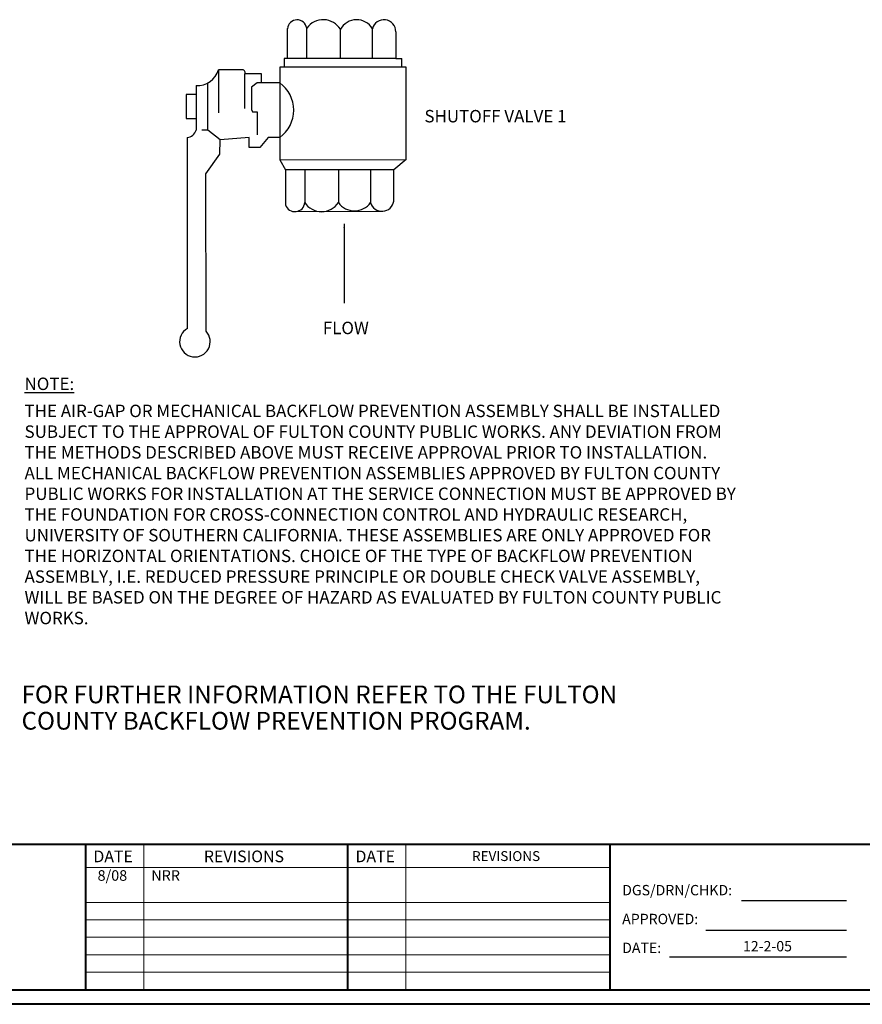
# Model space of a CAD drawing. Units: feet. Extents: x -13.7 to 26.7, y 4.1 to 32.2.
# Drawn here: x -0.2 to 14.1, y 4.1 to 20.8 of the extents above; entities that cross this region are included whole.
import ezdxf
from ezdxf.enums import TextEntityAlignment as Align

# ---------------------------------------------------------------- set-up
doc = ezdxf.new("R2010")
doc.units = ezdxf.units.FT
doc.header["$MEASUREMENT"] = 0
for name, color, linetype in [('DDINSERT', 255, 'Continuous'), ('DWG', 250, 'Continuous'), ('S-DIMS', 1, 'Continuous'), ('S-WALL-CONC', 5, 'Continuous')]:
    doc.layers.add(name, color=color, linetype=linetype)
doc.layers.add('Level 60', color=7, linetype='Continuous', lineweight=0)
doc.styles.add('L100', font='simplex.shx', dxfattribs={"height": 0.1})
doc.styles.add('L70', font='simplex.shx', dxfattribs={"height": 0.07})
doc.styles.add('Style-CHAR_FAST_FONT', font='CHAR_FAST_FONT.shx')
doc.dimstyles.get("Standard").update_dxf_attribs({"dimtxt": 0.07, "dimasz": 0.07, "dimexe": 0.18, "dimexo": 0.0625, "dimgap": 0.07, "dimtad": 1, "dimdec": 4, "dimzin": 0, "dimdsep": 46, "dimtxsty": 'L70', "dimcen": 0.09, "dimadec": 0, "dimazin": 0, "dimtfac": 1, "dimtdec": 4, "dimtofl": 0, "dimtmove": 2, "dimatfit": 3, "dimfxl": 1, "dimtolj": 1, "dimtzin": 0, "dimarcsym": 0})

# ---------------------------------------------------------------- blocks, each defined once
blk = doc.blocks.new('REV')
at = {"layer": 'Level 60', "color": 7, "linetype": 'Continuous', "lineweight": 30, "style": 'Style-CHAR_FAST_FONT'}
for s, p in [('8/08', (3, -0.9)), ('NRR', (8.95, -0.9))]:
    blk.add_text(s, height=1.181, rotation=0, dxfattribs=at).set_placement(p, align=Align.MIDDLE_CENTER)
blk = doc.blocks.new('Template3')
at = {"layer": 'Level 60', "color": 7, "linetype": 'Continuous', "lineweight": 40}
for p, q in [((-1.5424, 0.5094), (18.2754, 0.5094)), ((5.5316, 0.5094), (5.5316, -0.721)), ((7.7461, 0.5094), (7.7461, -0.721)), ((9.9607, 0.5094), (9.9608, -0.721)), ((-1.5424, -0.721), (18.2755, -0.721))]:
    blk.add_line(p, q, dxfattribs=at)
at = {"layer": 'Level 60', "color": 7, "linetype": 'Continuous', "lineweight": 13}
for p, q in [((6.0237, 0.5094), (6.0237, -0.721)), ((8.2382, 0.5093), (8.2382, -0.721)), ((5.5316, 0.3125), (9.9607, 0.3125)), ((5.5316, 0.0173), (9.9608, 0.0173)), ((5.5316, -0.1304), (9.9607, -0.1304)), ((5.5316, -0.278), (9.9607, -0.278)), ((5.5316, -0.4257), (9.9607, -0.4257)), ((5.5316, -0.5732), (9.9607, -0.5732))]:
    blk.add_line(p, q, dxfattribs=at)
at = {"layer": 'Level 60', "color": 7, "linetype": 'Continuous', "lineweight": 30}
for p, q in [((11.0746, 0.0335), (11.9606, 0.0335)), ((10.7728, -0.2171), (11.9606, -0.2171)), ((10.4646, -0.4421), (11.9606, -0.4421))]:
    blk.add_line(p, q, dxfattribs=at)
at = {"layer": 'Level 60', "color": 250, "linetype": 'Continuous', "lineweight": 40}
blk.add_line((18.3984, -0.844), (-1.7787, -0.844), dxfattribs=at)
at = {"layer": 'Level 60', "color": 7, "linetype": 'Continuous', "lineweight": 13, "const_width": 0.000781}
blk.add_lwpolyline([(5.5316, 0.1649), (9.9607, 0.1649)], dxfattribs=at)
at = {"layer": 'DDINSERT', "xscale": 0.07559999999999878, "yscale": 0.07559999999999967, "zscale": 0.07560000000000001}
blk.add_blockref('REV', (5.5316, 0.3125), dxfattribs=at)
at = {"layer": 'Level 60', "color": 7, "linetype": 'Continuous', "lineweight": 30, "style": 'Style-CHAR_FAST_FONT'}
for s, height, p in [('DATE', 0.09842, (5.7647, 0.406)), ('REVISIONS', 0.09842, (6.8701, 0.406)), ('DATE', 0.09842, (7.9793, 0.406)), ('REVISIONS', 0.08365, (9.0851, 0.4085))]:
    blk.add_text(s, height=height, rotation=0.00002, dxfattribs=at).set_placement(p, align=Align.MIDDLE_CENTER)
blk.add_text('12-2-05', height=0.0875, rotation=0.00002, dxfattribs=at).set_placement((11.0868, -0.3529), align=Align.MIDDLE_LEFT)
at = {"layer": 'Level 60', "color": 7, "linetype": 'Continuous', "lineweight": 30, "insert": (10.066, -0.1344), "char_height": 0.0875, "attachment_point": 4, "rotation": 0.00002, "line_spacing_factor": 1.671428, "style": 'Style-CHAR_FAST_FONT'}
blk.add_mtext('DGS/DRN/CHKD:\\PAPPROVED:\\PDATE:', dxfattribs=at)

msp = doc.modelspace()

# ---------------------------------------------------------------- linework, layer by layer
at = {"layer": 'S-WALL-CONC', "color": 250}
for p, q in [((4.666, 20.128), (4.665, 20.642)), ((5.234, 20.129), (5.234, 20.621)), ((5.778, 20.129), (5.777, 20.632)), ((4.285, 20.128), (4.286, 19.98)), ((4.339, 20.128), (4.285, 20.128)), ((6.169, 20.129), (6.273, 20.129)), ((6.273, 19.982), (6.273, 20.129)), ((3.173, 19.938), (3.174, 19.212)), ((3.564, 19.938), (3.173, 19.938)), ((3.899, 19.869), (3.62, 19.868)), ((3.62, 19.282), (3.62, 19.868)), ((3.899, 19.715), (3.899, 19.869)), ((2.797, 19.672), (2.798, 18.918)), ((2.993, 18.918), (2.992, 19.7)), ((3.829, 19.715), (3.732, 19.645)), ((3.732, 19.645), (3.732, 19.268)), ((3.899, 19.715), (3.829, 19.715)), ((4.209, 19.715), (3.899, 19.715)), ((2.625, 19.519), (2.625, 19.114)), ((2.797, 19.519), (2.625, 19.519)), ((3.732, 19.268), (3.746, 19.226)), ((3.746, 19.226), (3.83, 19.226)), ((3.83, 19.226), (3.83, 18.835)), ((2.625, 19.114), (2.797, 19.114)), ((2.993, 18.918), (2.895, 18.918)), ((3.202, 18.751), (2.993, 18.918)), ((2.644, 18.793), (2.647, 15.566)), ((3.197, 18.511), (3.202, 18.751)), ((3.69, 18.793), (3.202, 18.751)), ((3.691, 18.626), (3.69, 18.793)), ((4.011, 18.793), (3.872, 18.626)), ((4.209, 18.794), (4.011, 18.793)), ((2.961, 18.176), (3.197, 18.511)), ((3.872, 18.626), (3.691, 18.626)), ((4.21, 18.417), (4.305, 18.245)), ((6.344, 18.418), (6.135, 18.246)), ((2.963, 15.519), (2.961, 18.176)), ((4.631, 18.245), (4.632, 17.692)), ((5.2, 18.246), (5.2, 17.692)), ((5.743, 18.246), (5.744, 17.693)), ((4.433, 17.544), (5.946, 17.545))]:
    msp.add_line(p, q, dxfattribs=at)
for points in [[(6.169, 20.58), (6.169, 20.129), (4.339, 20.128), (4.339, 20.632)], [(6.135, 17.719), (6.135, 18.246), (4.305, 18.245), (4.306, 17.654)]]:
    msp.add_lwpolyline(points, dxfattribs=at)
msp.add_lwpolyline([(4.208, 19.98), (4.21, 18.417), (6.344, 18.418), (6.343, 19.982)], close=True, dxfattribs=at)
for centre, radius, start, end in [((4.503, 20.617), 0.164, 8.5576, 175.0262), ((4.943, 20.441), 0.342, 31.7703, 144.1077), ((5.508, 20.469), 0.314, 31.139, 151.0203), ((5.97, 20.584), 0.199, 358.8425, 166.293), ((2.825, 20.032), 0.36, 265.483, 344.9259), ((3.57, 19.886), 0.053, 341.1585, 96.21), ((3.88, 19.254), 0.566, 305.576, 54.5195), ((2.624, 18.973), 0.182, 276.2446, 342.4766), ((4.465, 17.707), 0.168, 198.4352, 354.9193), ((4.916, 17.88), 0.341, 213.446, 326.6496), ((5.472, 17.888), 0.335, 215.8179, 324.2776), ((5.937, 17.745), 0.2, 195.0292, 352.4553), ((2.775, 15.342), 0.258, 119.6215, 43.2732)]:
    msp.add_arc(centre, radius, start, end, dxfattribs=at)

# ---------------------------------------------------------------- block references
at = {"layer": 'DWG', "xscale": 2, "yscale": 2, "zscale": 2}
msp.add_blockref('Template3', (-10.136, 5.832), dxfattribs=at)

# ---------------------------------------------------------------- texts
at = {"layer": 'S-DIMS', "color": 250, "style": 'L70'}
for s, p in [('SHUTOFF VALVE 1', (6.654, 19.048)), ('FLOW', (4.937, 15.469))]:
    msp.add_text(s, height=0.21, dxfattribs=at).set_placement(p)
at = {"layer": 'S-DIMS', "color": 250, "attachment_point": 1}
for s, insert, char_height, width, style in [('{\\LNOTE:}', (-0.104, 14.735), 0.21, 0.8301, 'L70'), ('THE AIR-GAP OR MECHANICAL BACKFLOW PREVENTION ASSEMBLY SHALL BE INSTALLED SUBJECT TO THE APPROVAL OF FULTON COUNTY PUBLIC WORKS. ANY DEVIATION FROM THE METHODS DESCRIBED ABOVE MUST RECEIVE APPROVAL PRIOR TO INSTALLATION.  ALL MECHANICAL BACKFLOW PREVENTION ASSEMBLIES APPROVED BY FULTON COUNTY PUBLIC WORKS FOR INSTALLATION AT THE SERVICE CONNECTION MUST BE APPROVED BY THE FOUNDATION FOR CROSS-CONNECTION CONTROL AND HYDRAULIC RESEARCH, UNIVERSITY OF SOUTHERN CALIFORNIA. THESE ASSEMBLIES ARE ONLY APPROVED FOR THE HORIZONTAL ORIENTATIONS. CHOICE OF THE TYPE OF BACKFLOW PREVENTION ASSEMBLY, I.E. REDUCED PRESSURE PRINCIPLE OR DOUBLE CHECK VALVE ASSEMBLY, WILL BE BASED ON THE DEGREE OF HAZARD AS EVALUATED BY FULTON COUNTY PUBLIC WORKS.', (-0.104, 14.277), 0.21, 12.0306, 'L70'), ('FOR FURTHER INFORMATION REFER TO THE FULTON ', (-0.154, 9.531), 0.3, 12.62482, 'L100'), ('COUNTY BACKFLOW PREVENTION PROGRAM.', (-0.154, 9.086), 0.3, 12.6249, 'L100')]:
    msp.add_mtext(s, dxfattribs=dict(at, insert=insert, char_height=char_height, width=width, style=style))

# ---------------------------------------------------------------- leaders
at = {"layer": 'S-DIMS', "color": 250}
msp.add_leader([(5.296, 17.331), (5.296, 15.991)], dimstyle='Standard', override={"dimgap": 0.07, "dimtad": 0}, dxfattribs=at)

doc.saveas('drawing.dxf')
